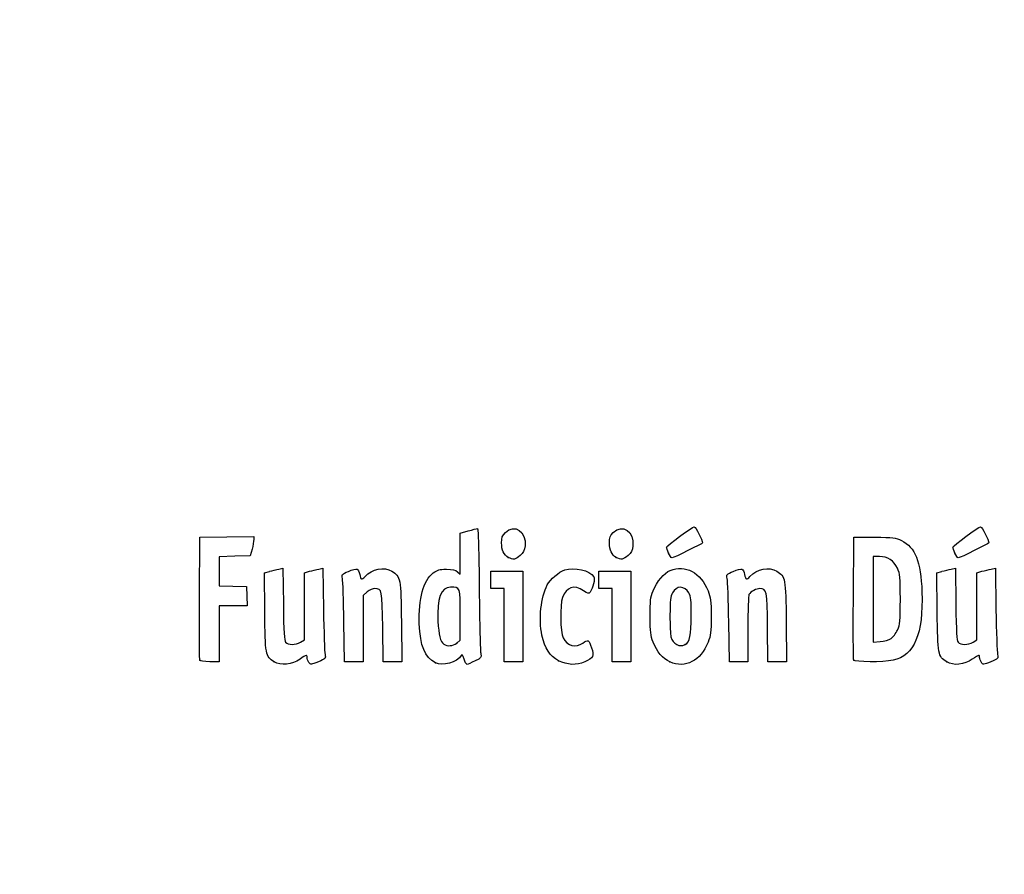
# Model space of a CAD drawing. Units: millimetres. Extents: x 0 to 291, y 0 to 204.
# Drawn here: x 0 to 32, y 0 to 28 of the extents above; entities that cross this region are included whole.
import ezdxf
from ezdxf import colors
from ezdxf.entities.mleader import LeaderData, LeaderLine
from ezdxf.math import Vec2, Vec3

# ---------------------------------------------------------------- set-up
doc = ezdxf.new("R2010")
doc.units = ezdxf.units.MM
doc.layers.add('Predeterminado', color=7, linetype='Continuous')

# ---------------------------------------------------------------- blocks, each defined once
blk = doc.blocks.new('_Dot')
at = {"color": 0, "linetype": 'ByBlock', "lineweight": -2}
blk.add_line((-0.5, 0), (-1, 0), dxfattribs=at)
at = {"color": 0, "linetype": 'ByBlock', "const_width": 0.5}
blk.add_lwpolyline([(-0.25, 0, 1), (0.25, 0, 1)], format="xyb", close=True, dxfattribs=at)
blk = doc.blocks.new('SE931')
at = {"color": 7, "linetype": 'Continuous'}
for p, q in [((7.888, 9.73), (8.053, 9.774)), ((7.901, 8.476), (7.888, 9.73))]:
    blk.add_line(p, q, dxfattribs=at)
blk = doc.blocks.new('SE930')
blk.add_blockref('SE931', (0, 0))
blk = doc.blocks.new('SE933')
at = {"color": 7, "linetype": 'Continuous'}
for p, q in [((8.354, 9.846), (8.488, 9.873)), ((8.488, 9.873), (8.502, 8.715))]:
    blk.add_line(p, q, dxfattribs=at)
blk = doc.blocks.new('SE932')
blk.add_blockref('SE933', (0, 0))
blk = doc.blocks.new('SE935')
at = {"color": 7, "linetype": 'Continuous'}
for p, q in [((9.18, 9.731), (9.344, 9.775)), ((9.18, 8.647), (9.18, 9.731)), ((9.18, 7.563), (9.18, 8.647)), ((9.056, 7.489), (9.18, 7.563))]:
    blk.add_line(p, q, dxfattribs=at)
blk = doc.blocks.new('SE934')
blk.add_blockref('SE935', (0, 0))
blk = doc.blocks.new('SE937')
at = {"color": 7, "linetype": 'Continuous'}
for p, q in [((9.641, 9.846), (9.775, 9.872)), ((9.775, 9.872), (9.795, 8.547))]:
    blk.add_line(p, q, dxfattribs=at)
blk = doc.blocks.new('SE936')
blk.add_blockref('SE937', (0, 0))
blk = doc.blocks.new('SE939')
at = {"color": 7, "linetype": 'Continuous'}
blk.add_point((8.206, 6.853), dxfattribs=at)
blk = doc.blocks.new('SE938')
blk.add_blockref('SE939', (0, 0))
blk = doc.blocks.new('SE941')
at = {"color": 7, "linetype": 'Continuous'}
for p, q in [((14.204, 11.008), (14.461, 11.08)), ((14.204, 10.343), (14.204, 11.008)), ((14.204, 9.678), (14.204, 10.343)), ((14.113, 9.76), (14.204, 9.678))]:
    blk.add_line(p, q, dxfattribs=at)
blk = doc.blocks.new('SE940')
blk.add_blockref('SE941', (0, 0))
blk = doc.blocks.new('SE943')
at = {"color": 7, "linetype": 'Continuous'}
blk.add_point((13.41, 6.822), dxfattribs=at)
blk = doc.blocks.new('SE942')
blk.add_blockref('SE943', (0, 0))
blk = doc.blocks.new('SE945')
at = {"color": 7, "linetype": 'Continuous'}
for p, q in [((14.204, 7.551), (14.204, 8.362)), ((14.091, 7.462), (14.204, 7.551))]:
    blk.add_line(p, q, dxfattribs=at)
blk = doc.blocks.new('SE944')
blk.add_blockref('SE945', (0, 0))
blk = doc.blocks.new('SE947')
at = {"color": 7, "linetype": 'Continuous'}
blk.add_point((14.091, 7.462), dxfattribs=at)
blk = doc.blocks.new('SE946')
blk.add_blockref('SE947', (0, 0))
blk = doc.blocks.new('SE949')
at = {"color": 7, "linetype": 'Continuous'}
blk.add_point((17.376, 6.892), dxfattribs=at)
blk = doc.blocks.new('SE948')
blk.add_blockref('SE949', (0, 0))
blk = doc.blocks.new('SE951')
at = {"color": 7, "linetype": 'Continuous'}
blk.add_point((20.966, 6.852), dxfattribs=at)
blk = doc.blocks.new('SE950')
blk.add_blockref('SE951', (0, 0))
blk = doc.blocks.new('SE953')
at = {"color": 7, "linetype": 'Continuous'}
blk.add_point((21.457, 7.414), dxfattribs=at)
blk = doc.blocks.new('SE952')
blk.add_blockref('SE953', (0, 0))
blk = doc.blocks.new('SE955')
at = {"color": 7, "linetype": 'Continuous'}
for p, q in [((29.57, 9.73), (29.736, 9.774)), ((29.583, 8.476), (29.57, 9.73))]:
    blk.add_line(p, q, dxfattribs=at)
blk = doc.blocks.new('SE954')
blk.add_blockref('SE955', (0, 0))
blk = doc.blocks.new('SE957')
at = {"color": 7, "linetype": 'Continuous'}
for p, q in [((30.036, 9.846), (30.171, 9.873)), ((30.171, 9.873), (30.184, 8.715))]:
    blk.add_line(p, q, dxfattribs=at)
blk = doc.blocks.new('SE956')
blk.add_blockref('SE957', (0, 0))
blk = doc.blocks.new('SE959')
at = {"color": 7, "linetype": 'Continuous'}
for p, q in [((30.863, 9.731), (31.026, 9.775)), ((30.863, 8.647), (30.863, 9.731)), ((30.863, 7.563), (30.863, 8.647)), ((30.738, 7.489), (30.863, 7.563))]:
    blk.add_line(p, q, dxfattribs=at)
blk = doc.blocks.new('SE958')
blk.add_blockref('SE959', (0, 0))
blk = doc.blocks.new('SE961')
at = {"color": 7, "linetype": 'Continuous'}
for p, q in [((31.323, 9.846), (31.457, 9.872)), ((31.457, 9.872), (31.478, 8.547))]:
    blk.add_line(p, q, dxfattribs=at)
blk = doc.blocks.new('SE960')
blk.add_blockref('SE961', (0, 0))
blk = doc.blocks.new('SE963')
at = {"color": 7, "linetype": 'Continuous'}
blk.add_point((29.888, 6.853), dxfattribs=at)
blk = doc.blocks.new('SE962')
blk.add_blockref('SE963', (0, 0))
blk = doc.blocks.new('SE1035')
at = {"color": 7, "linetype": 'Continuous'}
for p, q in [((5.799, 8.918), (5.81, 10.872)), ((5.81, 10.872), (6.679, 10.884)), ((6.679, 10.884), (7.549, 10.895)), ((7.549, 10.895), (7.548, 10.798))]:
    blk.add_line(p, q, dxfattribs=at)
blk = doc.blocks.new('SE1034')
blk.add_blockref('SE1035', (0, 0))
blk = doc.blocks.new('SE1037')
at = {"color": 7, "linetype": 'Continuous'}
for p, q in [((7.492, 10.486), (7.436, 10.271)), ((6.934, 10.259), (6.432, 10.247)), ((6.432, 10.247), (6.432, 9.777)), ((7.436, 10.271), (6.934, 10.259)), ((6.432, 9.777), (6.432, 9.308)), ((6.432, 9.308), (6.873, 9.296)), ((6.873, 9.296), (7.313, 9.283)), ((7.313, 9.283), (7.325, 8.972)), ((7.325, 8.972), (7.338, 8.661)), ((6.885, 8.661), (6.432, 8.661)), ((6.432, 8.661), (6.432, 7.759)), ((7.338, 8.661), (6.885, 8.661)), ((6.432, 7.759), (6.432, 6.857)), ((6.432, 6.857), (6.131, 6.857))]:
    blk.add_line(p, q, dxfattribs=at)
blk = doc.blocks.new('SE1036')
blk.add_blockref('SE1037', (0, 0))
blk = doc.blocks.new('SE1039')
at = {"color": 7, "linetype": 'Continuous'}
blk.add_point((5.808, 6.911), dxfattribs=at)
blk = doc.blocks.new('SE1038')
blk.add_blockref('SE1039', (0, 0))
blk = doc.blocks.new('SE1041')
at = {"color": 7, "linetype": 'Continuous'}
for p, q in [((11.719, 6.857), (11.705, 7.967)), ((12.306, 8.135), (12.319, 6.857)), ((12.019, 6.857), (11.719, 6.857)), ((12.319, 6.857), (12.019, 6.857))]:
    blk.add_line(p, q, dxfattribs=at)
blk = doc.blocks.new('SE1040')
blk.add_blockref('SE1041', (0, 0))
blk = doc.blocks.new('SE1043')
at = {"color": 7, "linetype": 'Continuous'}
for p, q in [((11.202, 9.108), (11.07, 8.997)), ((11.07, 8.997), (11.07, 7.927)), ((10.475, 6.857), (10.455, 8.135)), ((11.07, 7.927), (11.07, 6.857)), ((10.772, 6.857), (10.475, 6.857)), ((11.07, 6.857), (10.772, 6.857))]:
    blk.add_line(p, q, dxfattribs=at)
blk = doc.blocks.new('SE1042')
blk.add_blockref('SE1043', (0, 0))
blk = doc.blocks.new('SE1045')
at = {"color": 7, "linetype": 'Continuous'}
for p, q in [((15.191, 9.498), (15.191, 9.777)), ((15.191, 9.777), (15.707, 9.777)), ((15.707, 9.777), (16.222, 9.777)), ((16.222, 9.777), (16.222, 8.317)), ((15.191, 9.219), (15.191, 9.498)), ((15.406, 9.219), (15.191, 9.219)), ((15.621, 9.219), (15.406, 9.219)), ((15.621, 8.038), (15.621, 9.219)), ((16.222, 8.317), (16.222, 6.857)), ((15.621, 6.857), (15.621, 8.038)), ((15.921, 6.857), (15.621, 6.857)), ((16.222, 6.857), (15.921, 6.857))]:
    blk.add_line(p, q, dxfattribs=at)
blk = doc.blocks.new('SE1044')
blk.add_blockref('SE1045', (0, 0))
blk = doc.blocks.new('SE1047')
at = {"color": 7, "linetype": 'Continuous'}
for p, q in [((18.669, 9.498), (18.669, 9.777)), ((18.669, 9.777), (19.184, 9.777)), ((19.184, 9.777), (19.7, 9.777)), ((19.7, 9.777), (19.7, 8.317)), ((18.669, 9.219), (18.669, 9.498)), ((18.884, 9.219), (18.669, 9.219)), ((19.099, 9.219), (18.884, 9.219)), ((19.099, 8.038), (19.099, 9.219)), ((19.7, 8.317), (19.7, 6.857)), ((19.099, 6.857), (19.099, 8.038)), ((19.399, 6.857), (19.099, 6.857)), ((19.7, 6.857), (19.399, 6.857))]:
    blk.add_line(p, q, dxfattribs=at)
blk = doc.blocks.new('SE1046')
blk.add_blockref('SE1047', (0, 0))
blk = doc.blocks.new('SE1049')
at = {"color": 7, "linetype": 'Continuous'}
for p, q in [((24.127, 6.857), (24.114, 7.967)), ((24.715, 8.135), (24.728, 6.857)), ((24.428, 6.857), (24.127, 6.857)), ((24.728, 6.857), (24.428, 6.857))]:
    blk.add_line(p, q, dxfattribs=at)
blk = doc.blocks.new('SE1048')
blk.add_blockref('SE1049', (0, 0))
blk = doc.blocks.new('SE1051')
at = {"color": 7, "linetype": 'Continuous'}
for p, q in [((22.884, 6.857), (22.863, 8.135)), ((23.479, 7.92), (23.478, 6.857)), ((23.181, 6.857), (22.884, 6.857)), ((23.478, 6.857), (23.181, 6.857))]:
    blk.add_line(p, q, dxfattribs=at)
blk = doc.blocks.new('SE1050')
blk.add_blockref('SE1051', (0, 0))
blk = doc.blocks.new('SE1053')
at = {"color": 7, "linetype": 'Continuous'}
for p, q in [((26.88, 8.918), (26.891, 10.872)), ((26.891, 10.872), (27.557, 10.872))]:
    blk.add_line(p, q, dxfattribs=at)
blk = doc.blocks.new('SE1052')
blk.add_blockref('SE1053', (0, 0))
blk = doc.blocks.new('SE1055')
at = {"color": 7, "linetype": 'Continuous'}
blk.add_point((26.89, 6.911), dxfattribs=at)
blk = doc.blocks.new('SE1054')
blk.add_blockref('SE1055', (0, 0))
blk = doc.blocks.new('SE1057')
at = {"color": 7, "linetype": 'Continuous'}
for p, q in [((27.718, 10.249), (27.514, 10.249)), ((27.514, 10.249), (27.514, 8.87)), ((27.514, 8.87), (27.514, 7.491)), ((27.514, 7.491), (27.746, 7.51))]:
    blk.add_line(p, q, dxfattribs=at)
blk = doc.blocks.new('SE1056')
blk.add_blockref('SE1057', (0, 0))
blk = doc.blocks.new('SE1059')
at = {"color": 7, "linetype": 'Continuous'}
blk.add_line((28.094, 7.605), (28.094, 7.605), dxfattribs=at)
blk = doc.blocks.new('SE1058')
blk.add_blockref('SE1059', (0, 0))
blk = doc.blocks.new('SE1085')
at = {"color": 7, "linetype": 'Continuous'}
blk.add_point((15.754, 10.223), dxfattribs=at)
blk = doc.blocks.new('SE1084')
blk.add_blockref('SE1085', (0, 0))
blk = doc.blocks.new('SE1087')
at = {"color": 7, "linetype": 'Continuous'}
blk.add_point((19.232, 10.223), dxfattribs=at)
blk = doc.blocks.new('SE1086')
blk.add_blockref('SE1087', (0, 0))
blk = doc.blocks.new('SE1091')
at = {"color": 7, "linetype": 'Continuous'}
blk.add_point((20.924, 10.362), dxfattribs=at)
blk = doc.blocks.new('SE1090')
blk.add_blockref('SE1091', (0, 0))
blk = doc.blocks.new('SE1093')
at = {"color": 7, "linetype": 'Continuous'}
blk.add_point((30.155, 10.362), dxfattribs=at)
blk = doc.blocks.new('SE1092')
blk.add_blockref('SE1093', (0, 0))

msp = doc.modelspace()

# ---------------------------------------------------------------- linework, layer by layer
at = {"color": 7, "linetype": 'Continuous'}
for points in [[(14.4608, 11.0796), (14.6021, 11.1189), (14.7363, 11.151), (14.759, 11.151)], [(14.759, 11.151), (14.7844, 11.151), (14.8068, 10.4005), (14.8176, 9.1867)], [(15.6603, 11.0255), (15.9571, 11.3223), (16.3473, 11.0596), (16.2952, 10.5979)], [(19.1381, 11.0255), (19.4349, 11.3223), (19.8251, 11.0596), (19.773, 10.5979)], [(20.8589, 10.5531), (20.8589, 10.6017), (21.6769, 11.2052), (21.7504, 11.2109)], [(21.7504, 11.2109), (21.7949, 11.2143), (22.0181, 10.7828), (22.0181, 10.6933)], [(30.0901, 10.5531), (30.0901, 10.6017), (30.9081, 11.2052), (30.9816, 11.2109)], [(30.9816, 11.2109), (31.0261, 11.2143), (31.2493, 10.7828), (31.2493, 10.6933)], [(7.548, 10.7977), (7.5476, 10.7441), (7.5221, 10.6036), (7.4916, 10.4855)], [(15.5364, 10.6928), (15.5352, 10.8657), (15.5556, 10.9208), (15.6603, 11.0255)], [(19.0142, 10.6928), (19.0129, 10.8657), (19.0334, 10.9208), (19.1381, 11.0255)], [(27.5568, 10.872), (28.1712, 10.872), (28.2383, 10.8641), (28.4301, 10.7697)], [(15.7542, 10.2234), (15.6077, 10.3047), (15.5381, 10.4545), (15.5364, 10.6928)], [(16.2952, 10.5979), (16.2785, 10.4493), (16.2411, 10.3738), (16.1395, 10.283)], [(19.232, 10.2234), (19.0855, 10.3047), (19.0159, 10.4545), (19.0142, 10.6928)], [(19.773, 10.5979), (19.7563, 10.4493), (19.7189, 10.3738), (19.6173, 10.283)], [(20.9239, 10.362), (20.8881, 10.4475), (20.8589, 10.5335), (20.8589, 10.5531)], [(22.0181, 10.6933), (22.0181, 10.6704), (21.0783, 10.2065), (21.0319, 10.2065)], [(28.4301, 10.7697), (28.8739, 10.5512), (29.0554, 10.0951), (29.0899, 9.1116)], [(30.155, 10.362), (30.1193, 10.4475), (30.0901, 10.5335), (30.0901, 10.5531)], [(31.2493, 10.6933), (31.2493, 10.6704), (30.3095, 10.2065), (30.2631, 10.2065)], [(16.1395, 10.283), (15.9919, 10.1512), (15.908, 10.1382), (15.7542, 10.2234)], [(19.6173, 10.283), (19.4697, 10.1512), (19.3858, 10.1382), (19.232, 10.2234)], [(21.0319, 10.2065), (21.0082, 10.2065), (20.9596, 10.2764), (20.9239, 10.362)], [(28.3004, 9.8726), (28.1825, 10.1278), (27.9951, 10.249), (27.7179, 10.2492)], [(30.2631, 10.2065), (30.2394, 10.2065), (30.1908, 10.2764), (30.155, 10.362)], [(8.0532, 9.7742), (8.1444, 9.7987), (8.2795, 9.8309), (8.3536, 9.8457)], [(9.3437, 9.7748), (9.4335, 9.799), (9.5673, 9.8309), (9.6409, 9.8456)], [(10.5975, 9.7731), (10.72, 9.8258), (10.8463, 9.859), (10.8781, 9.8467)], [(10.8781, 9.8467), (10.9099, 9.8345), (10.9489, 9.7559), (10.9646, 9.672)], [(11.138, 9.6099), (11.3571, 9.8522), (11.7537, 9.9298), (12.0013, 9.7788)], [(13.3354, 9.7246), (13.4643, 9.8229), (13.5312, 9.8415), (13.7559, 9.8415)], [(13.7559, 9.8415), (13.9584, 9.8415), (14.045, 9.8217), (14.1134, 9.7597)], [(17.5749, 9.8202), (17.8823, 9.9217), (18.383, 9.8032), (18.5117, 9.5984)], [(20.9756, 9.8051), (21.4532, 10.0051), (21.9648, 9.7289), (22.1938, 9.1473)], [(23.006, 9.7731), (23.1285, 9.8258), (23.2547, 9.859), (23.2865, 9.8467)], [(23.2865, 9.8467), (23.3184, 9.8345), (23.3573, 9.7559), (23.373, 9.672)], [(23.5464, 9.6099), (23.7655, 9.8522), (24.1621, 9.9298), (24.4097, 9.7788)], [(28.3941, 8.8754), (28.3941, 9.6013), (28.386, 9.6872), (28.3004, 9.8726)], [(29.7358, 9.7742), (29.8269, 9.7987), (29.9621, 9.8309), (30.0361, 9.8457)], [(31.0263, 9.7748), (31.1161, 9.799), (31.2498, 9.8309), (31.3235, 9.8456)], [(10.4044, 9.5447), (10.376, 9.6721), (10.3836, 9.6811), (10.5975, 9.7731)], [(10.4546, 8.1348), (10.4433, 8.8373), (10.4207, 9.4718), (10.4044, 9.5447)], [(10.9646, 9.672), (10.9977, 9.4955), (11.0255, 9.4855), (11.138, 9.6099)], [(12.0013, 9.7788), (12.2815, 9.608), (12.2917, 9.5526), (12.3063, 8.1348)], [(12.8848, 8.0811), (12.8529, 8.8937), (13.0133, 9.4789), (13.3354, 9.7246)], [(17.01, 9.3358), (17.1028, 9.5154), (17.3854, 9.7577), (17.5749, 9.8202)], [(18.5117, 9.5984), (18.5588, 9.5236), (18.4891, 9.2398), (18.3907, 9.1052)], [(20.4251, 9.1494), (20.5416, 9.4415), (20.777, 9.722), (20.9756, 9.8051)], [(22.8129, 9.5447), (22.7844, 9.6721), (22.7921, 9.6811), (23.006, 9.7731)], [(22.863, 8.1348), (22.8517, 8.8373), (22.8291, 9.4718), (22.8129, 9.5447)], [(23.373, 9.672), (23.4061, 9.4955), (23.4339, 9.4855), (23.5464, 9.6099)], [(24.4097, 9.7788), (24.6899, 9.608), (24.7002, 9.5526), (24.7147, 8.1348)], [(11.454, 9.2189), (11.3872, 9.2189), (11.2749, 9.1695), (11.2016, 9.1078)], [(11.7055, 7.9673), (11.6909, 9.1733), (11.6817, 9.2189), (11.454, 9.2189)], [(13.8921, 9.2619), (13.5805, 9.2619), (13.4464, 8.9012), (13.4856, 8.1679)], [(14.2038, 8.3618), (14.2038, 9.2674), (14.2057, 9.2619), (13.8921, 9.2619)], [(16.8397, 7.7175), (16.7297, 8.2333), (16.8038, 8.9371), (17.01, 9.3358)], [(18.1776, 9.1503), (17.8779, 9.3536), (17.6233, 9.2709), (17.5032, 8.9312)], [(21.5785, 9.0763), (21.4463, 9.318), (21.1732, 9.3192), (21.0426, 9.0788)], [(23.8687, 9.2189), (23.7584, 9.2189), (23.5756, 9.1215), (23.5108, 9.0282)], [(24.1139, 7.9673), (24.0994, 9.1679), (24.0894, 9.2189), (23.8687, 9.2189)], [(5.8081, 6.9111), (5.7968, 6.9407), (5.7925, 7.8439), (5.7987, 8.9184)], [(14.8176, 9.1867), (14.8271, 8.1064), (14.8495, 7.1706), (14.8673, 7.1073)], [(17.5032, 8.9312), (17.4132, 8.6769), (17.4263, 7.8211), (17.5231, 7.6255)], [(18.3907, 9.1052), (18.3478, 9.0465), (18.3226, 9.0519), (18.1776, 9.1503)], [(20.3257, 8.3173), (20.3245, 8.8268), (20.3366, 8.9275), (20.4251, 9.1494)], [(21.0426, 9.0788), (20.9812, 8.9659), (20.967, 8.8314), (20.9667, 8.3602)], [(21.6532, 8.3387), (21.6532, 8.8288), (21.6394, 8.9651), (21.5785, 9.0763)], [(22.1938, 9.1473), (22.2791, 8.9308), (22.2926, 8.8186), (22.2937, 8.3173)], [(23.5108, 9.0282), (23.4935, 9.0032), (23.479, 8.5046), (23.4786, 7.9201)], [(26.8895, 6.9111), (26.8782, 6.9407), (26.874, 7.8439), (26.8801, 8.9184)], [(29.0899, 9.1116), (29.1376, 7.7505), (28.8423, 7.0512), (28.1577, 6.9044)], [(8.5015, 8.7151), (8.5119, 7.8123), (8.5278, 7.5418), (8.5738, 7.4865)], [(28.3015, 7.8808), (28.3858, 8.0631), (28.3941, 8.1525), (28.3941, 8.8754)], [(30.1841, 8.7151), (30.1945, 7.8123), (30.2104, 7.5418), (30.2563, 7.4865)], [(8.2056, 6.8529), (7.9256, 7.0294), (7.9152, 7.0851), (7.9006, 8.476)], [(9.7952, 8.5474), (9.8065, 7.8187), (9.829, 7.1626), (9.8454, 7.0895)], [(20.4256, 7.4872), (20.3403, 7.7038), (20.3268, 7.816), (20.3257, 8.3173)], [(20.9667, 8.3602), (20.9664, 8.0414), (20.9812, 7.727), (20.9995, 7.6614)], [(21.4569, 7.414), (21.608, 7.4948), (21.6532, 7.7078), (21.6532, 8.3387)], [(22.2937, 8.3173), (22.2949, 7.809), (22.2827, 7.7068), (22.1951, 7.4872)], [(29.8882, 6.8532), (29.6083, 7.029), (29.5977, 7.085), (29.5832, 8.476)], [(31.4778, 8.5474), (31.489, 7.8187), (31.5116, 7.1626), (31.5279, 7.0895)], [(13.4095, 6.8216), (13.056, 7.0166), (12.9132, 7.3594), (12.8848, 8.0811)], [(13.4856, 8.1679), (13.5098, 7.7134), (13.5612, 7.5145), (13.6773, 7.4264)], [(17.3759, 6.8916), (17.0871, 7.0424), (16.933, 7.2798), (16.8397, 7.7175)], [(17.5231, 7.6255), (17.6478, 7.3738), (17.945, 7.2951), (18.1539, 7.4586)], [(20.9995, 7.6614), (21.0663, 7.4225), (21.2684, 7.3131), (21.4569, 7.414)], [(28.0936, 7.6049), (28.157, 7.6465), (28.2506, 7.7706), (28.3015, 7.8808)], [(8.5738, 7.4865), (8.6508, 7.3938), (8.8964, 7.3952), (9.0556, 7.4893)], [(13.6773, 7.4264), (13.783, 7.3461), (13.9633, 7.3615), (14.0907, 7.4617)], [(18.1539, 7.4586), (18.317, 7.5861), (18.3578, 7.5648), (18.4379, 7.3105)], [(18.4379, 7.3105), (18.5246, 7.0355), (18.4974, 6.9785), (18.2183, 6.8516)], [(20.9658, 6.8517), (20.7378, 6.9552), (20.5464, 7.1805), (20.4256, 7.4872)], [(22.1951, 7.4872), (21.9554, 6.8864), (21.4568, 6.6286), (20.9658, 6.8517)], [(27.7461, 7.5101), (27.8738, 7.5207), (28.0302, 7.5633), (28.0936, 7.6049)], [(30.2563, 7.4865), (30.3334, 7.3938), (30.5789, 7.3952), (30.7382, 7.4893)], [(9.2662, 6.9945), (9.2662, 7.0966), (9.2576, 7.0946), (9.0381, 6.9399)], [(9.3247, 6.8368), (9.2925, 6.8808), (9.2662, 6.9518), (9.2662, 6.9945)], [(9.8454, 7.0895), (9.8743, 6.9601), (9.8685, 6.9538), (9.6292, 6.8567)], [(14.2375, 7.0541), (14.1204, 6.8449), (13.6213, 6.7047), (13.4095, 6.8216)], [(14.3268, 6.9459), (14.2869, 7.079), (14.2658, 7.1046), (14.2375, 7.0541)], [(14.8673, 7.1073), (14.8972, 7.0011), (14.8828, 6.9837), (14.682, 6.8819)], [(30.9488, 6.9945), (30.9488, 7.0969), (30.9406, 7.0949), (30.7143, 6.9354)], [(31.0073, 6.8368), (30.9751, 6.8808), (30.9488, 6.9518), (30.9488, 6.9945)], [(31.5279, 7.0895), (31.5569, 6.9601), (31.5511, 6.9538), (31.3117, 6.8567)], [(6.1306, 6.8575), (5.9287, 6.8575), (5.8219, 6.8752), (5.8081, 6.9111)], [(9.0381, 6.9399), (8.7868, 6.7627), (8.4109, 6.7234), (8.2056, 6.8529)], [(9.6292, 6.8567), (9.3907, 6.7599), (9.3814, 6.7593), (9.3247, 6.8368)], [(14.4217, 6.7716), (14.3982, 6.7716), (14.3555, 6.85), (14.3268, 6.9459)], [(14.682, 6.8819), (14.5623, 6.8212), (14.4451, 6.7716), (14.4217, 6.7716)], [(18.2183, 6.8516), (17.9587, 6.7335), (17.6505, 6.7481), (17.3759, 6.8916)], [(28.1577, 6.9044), (27.8443, 6.8372), (26.916, 6.8421), (26.8895, 6.9111)], [(30.7143, 6.9354), (30.4609, 6.7567), (30.0991, 6.7207), (29.8882, 6.8532)], [(31.3117, 6.8567), (31.0733, 6.7599), (31.064, 6.7593), (31.0073, 6.8368)]]:
    msp.add_open_spline(points, degree=3, dxfattribs=at)

# ---------------------------------------------------------------- block references
for name in ['SE1034', 'SE940', 'SE1052', 'SE1036', 'SE1084', 'SE1086', 'SE1090', 'SE1056', 'SE1092', 'SE932', 'SE936', 'SE956', 'SE960', 'SE930', 'SE934', 'SE1044', 'SE1046', 'SE954', 'SE958', 'SE1042', 'SE944', 'SE1040', 'SE1050', 'SE1048', 'SE946', 'SE952', 'SE1058', 'SE1038', 'SE938', 'SE942', 'SE948', 'SE950', 'SE1054', 'SE962']:
    msp.add_blockref(name, (0, 0))

# ---------------------------------------------------------------- leaders
at = {"layer": 'Predeterminado', "color": 7, "linetype": 'Continuous'}
ml = msp.add_multileader_mtext('Standard', dxfattribs=at)
ml.set_content('{\\pxsm0.9;\\fArial|b0||i0||c0|p34;\\W1.;B-19AD\\P}', color=256)
ml.set_leader_properties()
ml.set_arrow_properties(name='DOT')
ml.build(insert=Vec2(0, 0))
ml.multileader.update_dxf_attribs({"leader_type": 0, "dogleg_length": 0})
ctx = ml.context
ctx.base_point, ctx.landing_gap_size = Vec3(6.986, 198.8454), 1.4
notes = []
notes.append((ctx, [(0, (0, 0, 0), (0, 0), (1, 0), 1, [])]))
ctx.mtext.insert = Vec3(8.986, 200.8794)
ml = msp.add_multileader_mtext('Standard', dxfattribs=at)
ml.set_content('{\\pxsm0.9;\\fArial TUR|b0||i0||c0|p34;\\W1.;Reja y marco abatible tipo integrale.\\P}', color=256)
ml.set_leader_properties()
ml.set_arrow_properties(name='DOT')
ml.build(insert=Vec2(0, 0))
ml.multileader.update_dxf_attribs({"leader_type": 0, "dogleg_length": 0, "arrow_head_size": 2.5})
ctx = ml.context
ctx.base_point, ctx.char_height, ctx.arrow_head_size, ctx.landing_gap_size = Vec3(6.6394, 191.8973), 2.5, 2.5, 0.875
notes.append((ctx, [(0, (0, 0, 0), (0, 0), (1, 0), 1, [])]))
ctx.mtext.insert = Vec3(8.6394, 193.5136)
ml = msp.add_multileader_mtext('Standard', dxfattribs=at)
ml.set_content('{\\pxsm0.9;\\fArial|b0||i0||c0|p34;\\W1.;Revision: 01 - 06/11/2018\\P}', color=256)
ml.set_leader_properties()
ml.set_arrow_properties(name='DOT')
ml.build(insert=Vec2(0, 0))
ml.multileader.update_dxf_attribs({"leader_type": 0, "dogleg_length": 0, "arrow_head_size": 2})
ctx = ml.context
ctx.base_point, ctx.char_height, ctx.arrow_head_size, ctx.landing_gap_size = Vec3(7.1374, 188.1007), 2, 2, 0.7
notes.append((ctx, [(0, (0, 0, 0), (0, 0), (1, 0), 1, [])]))
ctx.mtext.insert = Vec3(9.1374, 189.1177)
for ctx, leaders in notes:
    for number, flags, end, landing, length, lines in leaders:
        leader = LeaderData()
        leader.index, (leader.has_last_leader_line, leader.has_dogleg_vector, leader.attachment_direction) = number, flags
        leader.last_leader_point, leader.dogleg_vector, leader.dogleg_length = Vec3(end), Vec3(landing), length
        for number, points, colour, breaks in lines:
            line = LeaderLine()
            line.index, line.vertices, line.color, line.breaks = number, Vec3.list(points), colors.encode_raw_color(colour), breaks
            leader.lines.append(line)
        ctx.leaders.append(leader)

doc.saveas('drawing.dxf')
